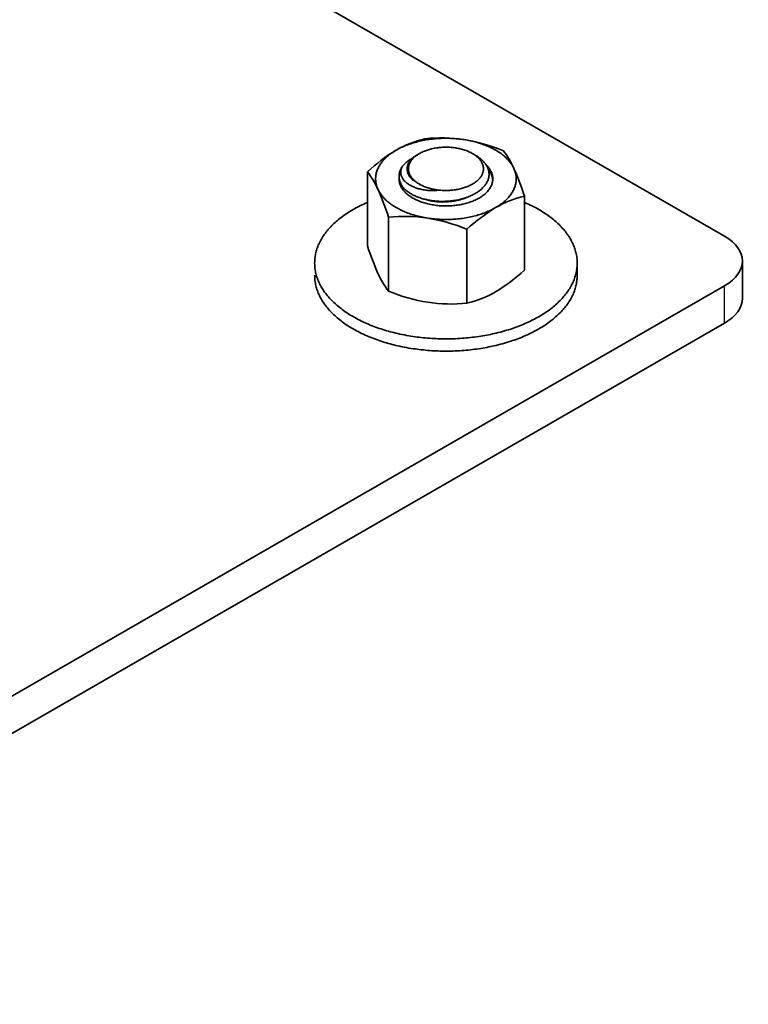
# Model space of a CAD drawing. Units: millimetres. Extents: x 32509 to 40069, y 34230 to 39576.
# Drawn here: x 37545 to 37583, y 35344 to 35395 of the extents above; entities that cross this region are included whole.
import ezdxf

# ---------------------------------------------------------------- set-up
doc = ezdxf.new("R2010")
doc.units = ezdxf.units.MM
doc.layers.add('Visible', color=7, linetype='Continuous', lineweight=35, true_color=0x22346e)
doc.layers.add('Visible Narrow', color=7, linetype='Continuous', lineweight=25, true_color=0x22346e)

msp = doc.modelspace()

# ---------------------------------------------------------------- linework, layer by layer
at = {"layer": 'Visible', "extrusion": (-0.707107, -0.407196, 0.578093)}
for p, q in [((37518.279, 35420.873), (37582.201, 35384.063)), ((37583.139, 35380.797), (37583.139, 35382.759)), ((37582.201, 35381.456), (37519.976, 35345.623)), ((37582.201, 35379.494), (37519.976, 35343.661))]:
    msp.add_line(p, q, dxfattribs=at)
at = {"layer": 'Visible', "linetype": 'Continuous'}
for p, q in [((37566.153, 35388.411, -738.197), (37566.066, 35388.361, -738.197)), ((37563.423, 35387.446, -738.197), (37563.423, 35383.556, -738.197)), ((37571.674, 35386.169, -738.197), (37571.673, 35382.279, -738.197)), ((37564.528, 35385.064, -738.197), (37564.528, 35381.174, -738.197)), ((37568.653, 35384.426, -738.197), (37568.653, 35380.536, -738.197)), ((37574.452, 35382.003, -738.197), (37574.452, 35382.648, -738.197))]:
    msp.add_line(p, q, dxfattribs=at)
at = {"layer": 'Visible', "flags": 128}
for points in [[(37568.506, 35389.14), (37568.418, 35389.153), (37568.33, 35389.164), (37568.241, 35389.175), (37568.152, 35389.184), (37568.063, 35389.192), (37567.973, 35389.199), (37567.889, 35389.204), (37567.804, 35389.208), (37567.719, 35389.21), (37567.634, 35389.212), (37567.548, 35389.213), (37567.458, 35389.212), (37567.368, 35389.21), (37567.277, 35389.207), (37567.187, 35389.203), (37567.098, 35389.197), (37567.008, 35389.19), (37566.924, 35389.182), (37566.84, 35389.173), (37566.757, 35389.163), (37566.674, 35389.152), (37566.591, 35389.14), (37566.504, 35389.126), (37566.418, 35389.111), (37566.332, 35389.094), (37566.247, 35389.076), (37566.163, 35389.057), (37566.079, 35389.037), (37566.002, 35389.017), (37565.925, 35388.996), (37565.849, 35388.974), (37565.773, 35388.951), (37565.699, 35388.927), (37565.621, 35388.9), (37565.545, 35388.872), (37565.469, 35388.844), (37565.395, 35388.814), (37565.322, 35388.783), (37565.251, 35388.751), (37565.185, 35388.72), (37565.12, 35388.688), (37565.056, 35388.655), (37564.994, 35388.622), (37564.933, 35388.587)], [(37571.121, 35387.63), (37571.096, 35387.68), (37571.07, 35387.73), (37571.041, 35387.779), (37571.01, 35387.828), (37570.978, 35387.877), (37570.943, 35387.925), (37570.908, 35387.97), (37570.872, 35388.015), (37570.833, 35388.059), (37570.793, 35388.102), (37570.751, 35388.145), (37570.705, 35388.19), (37570.657, 35388.234), (37570.607, 35388.277), (37570.556, 35388.32), (37570.502, 35388.362), (37570.447, 35388.404), (37570.393, 35388.442), (37570.338, 35388.479), (37570.281, 35388.516), (37570.223, 35388.552), (37570.164, 35388.587), (37570.099, 35388.624), (37570.033, 35388.659), (37569.965, 35388.694), (37569.896, 35388.727), (37569.825, 35388.76), (37569.754, 35388.792), (37569.685, 35388.82), (37569.614, 35388.848), (37569.543, 35388.875), (37569.471, 35388.901), (37569.398, 35388.927), (37569.319, 35388.952), (37569.239, 35388.977), (37569.158, 35389), (37569.076, 35389.022), (37568.994, 35389.043), (37568.91, 35389.063), (37568.83, 35389.08), (37568.75, 35389.097), (37568.669, 35389.112), (37568.588, 35389.127), (37568.506, 35389.14)], [(37564.933, 35388.587), (37564.87, 35388.55), (37564.808, 35388.512), (37564.748, 35388.473), (37564.69, 35388.433), (37564.634, 35388.392), (37564.579, 35388.351), (37564.529, 35388.311), (37564.481, 35388.27), (37564.434, 35388.229), (37564.389, 35388.188), (37564.345, 35388.145), (37564.301, 35388.1), (37564.259, 35388.054), (37564.218, 35388.007), (37564.18, 35387.96), (37564.144, 35387.912), (37564.109, 35387.864), (37564.079, 35387.818), (37564.05, 35387.771), (37564.024, 35387.725), (37563.999, 35387.678), (37563.976, 35387.63), (37563.953, 35387.58), (37563.933, 35387.529), (37563.915, 35387.478), (37563.899, 35387.426), (37563.886, 35387.375), (37563.874, 35387.323), (37563.865, 35387.274), (37563.858, 35387.225), (37563.854, 35387.176), (37563.851, 35387.127), (37563.85, 35387.078), (37563.851, 35387.025), (37563.854, 35386.973), (37563.86, 35386.921), (37563.867, 35386.869), (37563.877, 35386.817), (37563.889, 35386.766), (37563.903, 35386.717), (37563.918, 35386.669), (37563.935, 35386.62), (37563.954, 35386.573), (37563.976, 35386.525)], [(37568.943, 35386.8), (37568.986, 35386.826), (37569.028, 35386.852), (37569.068, 35386.88), (37569.107, 35386.907), (37569.144, 35386.936), (37569.18, 35386.965), (37569.214, 35386.995), (37569.249, 35387.029), (37569.283, 35387.063), (37569.314, 35387.098), (37569.344, 35387.134), (37569.371, 35387.17), (37569.394, 35387.203), (37569.415, 35387.237), (37569.434, 35387.271), (37569.451, 35387.305), (37569.466, 35387.34), (37569.48, 35387.375), (37569.492, 35387.41), (37569.502, 35387.449), (37569.51, 35387.488), (37569.516, 35387.527), (37569.52, 35387.566), (37569.521, 35387.605), (37569.52, 35387.641), (37569.517, 35387.677), (37569.512, 35387.713), (37569.505, 35387.748), (37569.497, 35387.784), (37569.486, 35387.819), (37569.473, 35387.854), (37569.457, 35387.892), (37569.439, 35387.93), (37569.419, 35387.968), (37569.396, 35388.005), (37569.371, 35388.041), (37569.346, 35388.074), (37569.32, 35388.107), (37569.292, 35388.138), (37569.262, 35388.17), (37569.23, 35388.201), (37569.197, 35388.231), (37569.162, 35388.26), (37569.122, 35388.292), (37569.08, 35388.323), (37569.036, 35388.353), (37568.991, 35388.383), (37568.943, 35388.411), (37568.899, 35388.436), (37568.853, 35388.46), (37568.806, 35388.483), (37568.757, 35388.505), (37568.708, 35388.527), (37568.657, 35388.547), (37568.605, 35388.567), (37568.547, 35388.588), (37568.488, 35388.607), (37568.427, 35388.625), (37568.366, 35388.642), (37568.303, 35388.658), (37568.246, 35388.671), (37568.187, 35388.683), (37568.128, 35388.694), (37568.069, 35388.704), (37568.009, 35388.713), (37567.948, 35388.721), (37567.888, 35388.728), (37567.82, 35388.734), (37567.752, 35388.738), (37567.685, 35388.742), (37567.617, 35388.744), (37567.548, 35388.745), (37567.486, 35388.744), (37567.424, 35388.742), (37567.363, 35388.739), (37567.301, 35388.736), (37567.24, 35388.73), (37567.179, 35388.724), (37567.118, 35388.717), (37567.052, 35388.708), (37566.986, 35388.697), (37566.921, 35388.685), (37566.857, 35388.672), (37566.793, 35388.658), (37566.737, 35388.644), (37566.681, 35388.628), (37566.625, 35388.612), (37566.571, 35388.595), (37566.518, 35388.577), (37566.465, 35388.558), (37566.414, 35388.537), (37566.359, 35388.514), (37566.305, 35388.49), (37566.253, 35388.465), (37566.203, 35388.438), (37566.153, 35388.411), (37566.11, 35388.385), (37566.069, 35388.359), (37566.028, 35388.332), (37565.99, 35388.304), (37565.952, 35388.275), (37565.917, 35388.246), (37565.883, 35388.216), (37565.847, 35388.182), (37565.814, 35388.148), (37565.782, 35388.113), (37565.753, 35388.078), (37565.726, 35388.042), (37565.703, 35388.008), (37565.682, 35387.975), (37565.663, 35387.941), (37565.646, 35387.906), (37565.63, 35387.872), (37565.617, 35387.837), (37565.605, 35387.802), (37565.594, 35387.763), (37565.586, 35387.724), (37565.58, 35387.684), (37565.577, 35387.645), (37565.576, 35387.606), (37565.577, 35387.57), (37565.58, 35387.534), (37565.584, 35387.499), (37565.591, 35387.463), (37565.6, 35387.428), (37565.611, 35387.392), (37565.623, 35387.357), (37565.639, 35387.319), (37565.657, 35387.281), (37565.678, 35387.244), (37565.701, 35387.207), (37565.726, 35387.17), (37565.75, 35387.137), (37565.777, 35387.105), (37565.805, 35387.073), (37565.835, 35387.041), (37565.866, 35387.011), (37565.9, 35386.98), (37565.934, 35386.951), (37565.974, 35386.919), (37566.017, 35386.888), (37566.06, 35386.858), (37566.106, 35386.829), (37566.153, 35386.8), (37566.198, 35386.775), (37566.244, 35386.751), (37566.291, 35386.728), (37566.339, 35386.706), (37566.389, 35386.684), (37566.439, 35386.664), (37566.491, 35386.644), (37566.549, 35386.624), (37566.609, 35386.604), (37566.669, 35386.586), (37566.731, 35386.569), (37566.793, 35386.553), (37566.851, 35386.54), (37566.909, 35386.528), (37566.968, 35386.517), (37567.028, 35386.507), (37567.088, 35386.498), (37567.148, 35386.49), (37567.209, 35386.484), (37567.276, 35386.478), (37567.344, 35386.473), (37567.412, 35386.469), (37567.48, 35386.467), (37567.548, 35386.467), (37567.61, 35386.467), (37567.672, 35386.469), (37567.734, 35386.472), (37567.795, 35386.476), (37567.857, 35386.481), (37567.918, 35386.487), (37567.979, 35386.494), (37568.045, 35386.503), (37568.11, 35386.514), (37568.175, 35386.526), (37568.24, 35386.539), (37568.303, 35386.553), (37568.36, 35386.568), (37568.416, 35386.583), (37568.471, 35386.599), (37568.526, 35386.616), (37568.579, 35386.634), (37568.631, 35386.654), (37568.682, 35386.674), (37568.738, 35386.697), (37568.791, 35386.721), (37568.843, 35386.747), (37568.894, 35386.773), (37568.943, 35386.8)], [(37565.269, 35387.746), (37565.298, 35387.783), (37565.33, 35387.819), (37565.364, 35387.855), (37565.399, 35387.89), (37565.437, 35387.925), (37565.477, 35387.959), (37565.519, 35387.992), (37565.563, 35388.025), (37565.609, 35388.057), (37565.657, 35388.088), (37565.707, 35388.119), (37565.759, 35388.148), (37565.805, 35388.173)], [(37569.111, 35388.314), (37569.148, 35388.292), (37569.193, 35388.264), (37569.237, 35388.235), (37569.28, 35388.205), (37569.321, 35388.175), (37569.36, 35388.144), (37569.398, 35388.113), (37569.435, 35388.081), (37569.47, 35388.048), (37569.503, 35388.015), (37569.535, 35387.981), (37569.565, 35387.947), (37569.594, 35387.912), (37569.621, 35387.876), (37569.647, 35387.84), (37569.67, 35387.804), (37569.692, 35387.768), (37569.715, 35387.726), (37569.735, 35387.685), (37569.753, 35387.643), (37569.768, 35387.601), (37569.782, 35387.558), (37569.793, 35387.516), (37569.802, 35387.472), (37569.809, 35387.432), (37569.813, 35387.393), (37569.816, 35387.353), (37569.816, 35387.313), (37569.815, 35387.274), (37569.812, 35387.234), (37569.806, 35387.191), (37569.798, 35387.148), (37569.788, 35387.105), (37569.775, 35387.062), (37569.761, 35387.02), (37569.744, 35386.977), (37569.724, 35386.935), (37569.705, 35386.897), (37569.684, 35386.859), (37569.661, 35386.822), (37569.636, 35386.786), (37569.61, 35386.749), (37569.582, 35386.713), (37569.549, 35386.675), (37569.514, 35386.637), (37569.477, 35386.599), (37569.439, 35386.562), (37569.398, 35386.525), (37569.356, 35386.49), (37569.312, 35386.455), (37569.27, 35386.424), (37569.227, 35386.394), (37569.183, 35386.365), (37569.137, 35386.336), (37569.09, 35386.308), (37569.041, 35386.28), (37568.986, 35386.251), (37568.93, 35386.223), (37568.873, 35386.196), (37568.814, 35386.17), (37568.754, 35386.146), (37568.693, 35386.122), (37568.632, 35386.1), (37568.574, 35386.08), (37568.515, 35386.061), (37568.456, 35386.044), (37568.396, 35386.027), (37568.335, 35386.011), (37568.272, 35385.996), (37568.204, 35385.98), (37568.135, 35385.966), (37568.066, 35385.954), (37567.996, 35385.942), (37567.926, 35385.932), (37567.856, 35385.923), (37567.785, 35385.915), (37567.72, 35385.909), (37567.654, 35385.904), (37567.589, 35385.9), (37567.522, 35385.897), (37567.456, 35385.895), (37567.39, 35385.894), (37567.318, 35385.895), (37567.247, 35385.896), (37567.176, 35385.899), (37567.105, 35385.903), (37567.034, 35385.909), (37566.964, 35385.915), (37566.894, 35385.923), (37566.831, 35385.931), (37566.767, 35385.94), (37566.704, 35385.95), (37566.642, 35385.962), (37566.58, 35385.974), (37566.52, 35385.987), (37566.454, 35386.002), (37566.39, 35386.018), (37566.327, 35386.036), (37566.265, 35386.054), (37566.203, 35386.074), (37566.143, 35386.095), (37566.084, 35386.116), (37566.031, 35386.137), (37565.978, 35386.159), (37565.927, 35386.182), (37565.877, 35386.205), (37565.829, 35386.229), (37565.781, 35386.254), (37565.731, 35386.282), (37565.683, 35386.31), (37565.636, 35386.34), (37565.59, 35386.37), (37565.546, 35386.401), (37565.504, 35386.433), (37565.463, 35386.466), (37565.427, 35386.496), (37565.393, 35386.527), (37565.36, 35386.559), (37565.329, 35386.591), (37565.299, 35386.624), (37565.271, 35386.657)], [(37565.839, 35386.984), (37565.804, 35387.014), (37565.771, 35387.044), (37565.74, 35387.075), (37565.711, 35387.106), (37565.684, 35387.137), (37565.659, 35387.17), (37565.635, 35387.202), (37565.614, 35387.235), (37565.594, 35387.269), (37565.576, 35387.303), (37565.561, 35387.337), (37565.547, 35387.372), (37565.536, 35387.406), (37565.526, 35387.441), (37565.519, 35387.476), (37565.513, 35387.511), (37565.509, 35387.546), (37565.508, 35387.581), (37565.508, 35387.616), (37565.511, 35387.652), (37565.515, 35387.687), (37565.522, 35387.722), (37565.53, 35387.757), (37565.54, 35387.791), (37565.553, 35387.826), (37565.567, 35387.86), (37565.583, 35387.894), (37565.602, 35387.927), (37565.622, 35387.961), (37565.644, 35387.994), (37565.668, 35388.027), (37565.694, 35388.059), (37565.722, 35388.091), (37565.751, 35388.122), (37565.782, 35388.152), (37565.815, 35388.182), (37565.849, 35388.211), (37565.885, 35388.24), (37565.923, 35388.268), (37565.962, 35388.296), (37566.004, 35388.323), (37566.046, 35388.349), (37566.066, 35388.36)], [(37565.271, 35386.657), (37565.243, 35386.698), (37565.216, 35386.74), (37565.192, 35386.783), (37565.171, 35386.826), (37565.151, 35386.869), (37565.134, 35386.913), (37565.12, 35386.956), (37565.108, 35386.997), (37565.099, 35387.038), (37565.092, 35387.078), (37565.087, 35387.119), (37565.084, 35387.16), (37565.082, 35387.201), (37565.084, 35387.246), (37565.087, 35387.29), (37565.093, 35387.335), (37565.101, 35387.379), (37565.112, 35387.424), (37565.125, 35387.468), (37565.141, 35387.511), (37565.157, 35387.551), (37565.176, 35387.591), (37565.196, 35387.63), (37565.218, 35387.669), (37565.242, 35387.708), (37565.269, 35387.746)], [(37565.269, 35387.746), (37565.25, 35387.713), (37565.234, 35387.68), (37565.219, 35387.647), (37565.207, 35387.614), (37565.196, 35387.581), (37565.188, 35387.548), (37565.181, 35387.515), (37565.177, 35387.482), (37565.174, 35387.448), (37565.174, 35387.415), (37565.175, 35387.381), (37565.178, 35387.347), (37565.184, 35387.314), (37565.191, 35387.281), (37565.201, 35387.248), (37565.212, 35387.215), (37565.226, 35387.182), (37565.241, 35387.15), (37565.258, 35387.118), (37565.277, 35387.086), (37565.299, 35387.054), (37565.322, 35387.023), (37565.348, 35386.992), (37565.375, 35386.962), (37565.405, 35386.932), (37565.436, 35386.904), (37565.469, 35386.875), (37565.504, 35386.848), (37565.541, 35386.821), (37565.579, 35386.795), (37565.619, 35386.77), (37565.662, 35386.745), (37565.705, 35386.721), (37565.751, 35386.698), (37565.799, 35386.676), (37565.848, 35386.654), (37565.898, 35386.634), (37565.949, 35386.614), (37566.002, 35386.595), (37566.057, 35386.578), (37566.112, 35386.561), (37566.169, 35386.546), (37566.227, 35386.531), (37566.287, 35386.518), (37566.348, 35386.506), (37566.41, 35386.496), (37566.474, 35386.487), (37566.537, 35386.479), (37566.602, 35386.472), (37566.667, 35386.467), (37566.733, 35386.463), (37566.8, 35386.46), (37566.867, 35386.458), (37566.935, 35386.458), (37567.003, 35386.459), (37567.072, 35386.462)], [(37569.292, 35386.071), (37569.346, 35386.103), (37569.398, 35386.136), (37569.448, 35386.17), (37569.497, 35386.205), (37569.543, 35386.24), (37569.588, 35386.277), (37569.63, 35386.314), (37569.667, 35386.349), (37569.703, 35386.385), (37569.736, 35386.421), (37569.768, 35386.458), (37569.798, 35386.495), (37569.826, 35386.532), (37569.855, 35386.574), (37569.881, 35386.616), (37569.905, 35386.659), (37569.927, 35386.702), (37569.946, 35386.745), (37569.963, 35386.788), (37569.977, 35386.832), (37569.988, 35386.873), (37569.998, 35386.914), (37570.005, 35386.954), (37570.01, 35386.995), (37570.013, 35387.036), (37570.014, 35387.077), (37570.013, 35387.122), (37570.009, 35387.167), (37570.003, 35387.211), (37569.995, 35387.256), (37569.984, 35387.3), (37569.97, 35387.344), (37569.955, 35387.388), (37569.938, 35387.428), (37569.92, 35387.467), (37569.899, 35387.506), (37569.877, 35387.545), (37569.853, 35387.584), (37569.826, 35387.622), (37569.796, 35387.663), (37569.763, 35387.703), (37569.727, 35387.743), (37569.69, 35387.783), (37569.674, 35387.798)], [(37569.764, 35387.614), (37569.773, 35387.602), (37569.805, 35387.559), (37569.834, 35387.516), (37569.862, 35387.472), (37569.887, 35387.428), (37569.91, 35387.383), (37569.931, 35387.338), (37569.949, 35387.293), (37569.965, 35387.248), (37569.979, 35387.203), (37569.99, 35387.157), (37569.999, 35387.112), (37570.006, 35387.066), (37570.011, 35387.019), (37570.011, 35387.015)], [(37570.163, 35385.567), (37570.227, 35385.605), (37570.288, 35385.643), (37570.348, 35385.682), (37570.406, 35385.722), (37570.463, 35385.762), (37570.518, 35385.804), (37570.568, 35385.844), (37570.616, 35385.884), (37570.663, 35385.925), (37570.708, 35385.967), (37570.751, 35386.009), (37570.796, 35386.055), (37570.838, 35386.101), (37570.878, 35386.148), (37570.916, 35386.195), (37570.953, 35386.243), (37570.987, 35386.291), (37571.018, 35386.337), (37571.046, 35386.383), (37571.073, 35386.43), (37571.098, 35386.477), (37571.121, 35386.524), (37571.143, 35386.575), (37571.163, 35386.626), (37571.181, 35386.677), (37571.197, 35386.728), (37571.211, 35386.78), (37571.222, 35386.832), (37571.231, 35386.881), (37571.238, 35386.93), (37571.243, 35386.979), (37571.246, 35387.028), (37571.247, 35387.077), (37571.246, 35387.129), (37571.242, 35387.181), (37571.237, 35387.233), (37571.229, 35387.285), (37571.219, 35387.337), (37571.207, 35387.389), (37571.194, 35387.438), (37571.178, 35387.486), (37571.161, 35387.534), (37571.142, 35387.582), (37571.121, 35387.63)], [(37565.084, 35387.124), (37565.083, 35387.118), (37565.082, 35387.077), (37565.084, 35387.033), (37565.087, 35386.988), (37565.093, 35386.944), (37565.102, 35386.899), (37565.113, 35386.855), (37565.126, 35386.811), (37565.142, 35386.767), (37565.158, 35386.727), (37565.177, 35386.687), (37565.197, 35386.648), (37565.22, 35386.609), (37565.244, 35386.571), (37565.27, 35386.533), (37565.301, 35386.492), (37565.334, 35386.451), (37565.369, 35386.411), (37565.406, 35386.372), (37565.446, 35386.334), (37565.487, 35386.296), (37565.531, 35386.259), (37565.572, 35386.226), (37565.616, 35386.193), (37565.661, 35386.161), (37565.707, 35386.13), (37565.755, 35386.1), (37565.805, 35386.071), (37565.86, 35386.04), (37565.918, 35386.01), (37565.976, 35385.981), (37566.037, 35385.953), (37566.099, 35385.926), (37566.162, 35385.9), (37566.227, 35385.875), (37566.287, 35385.854), (37566.349, 35385.833), (37566.412, 35385.814), (37566.475, 35385.796), (37566.539, 35385.778), (37566.605, 35385.762), (37566.677, 35385.746), (37566.749, 35385.731), (37566.823, 35385.717), (37566.898, 35385.704), (37566.973, 35385.693), (37567.048, 35385.683), (37567.124, 35385.675), (37567.194, 35385.668), (37567.265, 35385.663), (37567.335, 35385.659), (37567.406, 35385.656), (37567.477, 35385.654), (37567.548, 35385.654), (37567.626, 35385.654), (37567.703, 35385.657), (37567.78, 35385.66), (37567.857, 35385.665), (37567.934, 35385.671), (37568.01, 35385.679), (37568.086, 35385.688), (37568.155, 35385.697), (37568.224, 35385.708), (37568.292, 35385.72), (37568.359, 35385.733), (37568.426, 35385.747), (37568.492, 35385.762), (37568.563, 35385.78), (37568.633, 35385.799), (37568.702, 35385.819), (37568.77, 35385.841), (37568.837, 35385.863), (37568.902, 35385.887), (37568.966, 35385.913), (37569.024, 35385.937), (37569.08, 35385.962), (37569.135, 35385.987), (37569.188, 35386.014), (37569.241, 35386.042), (37569.292, 35386.071)], [(37563.976, 35386.525), (37564, 35386.475), (37564.027, 35386.425), (37564.055, 35386.375), (37564.086, 35386.326), (37564.119, 35386.278), (37564.154, 35386.229), (37564.188, 35386.185), (37564.225, 35386.14), (37564.263, 35386.096), (37564.303, 35386.053), (37564.345, 35386.01), (37564.391, 35385.965), (37564.439, 35385.921), (37564.489, 35385.877), (37564.541, 35385.834), (37564.594, 35385.792), (37564.65, 35385.751), (37564.703, 35385.713), (37564.758, 35385.675), (37564.815, 35385.639), (37564.873, 35385.603), (37564.933, 35385.568), (37564.997, 35385.531), (37565.064, 35385.496), (37565.131, 35385.461), (37565.2, 35385.427), (37565.271, 35385.395), (37565.343, 35385.363), (37565.412, 35385.334), (37565.482, 35385.306), (37565.553, 35385.279), (37565.625, 35385.253), (37565.699, 35385.228), (37565.778, 35385.203), (37565.857, 35385.178), (37565.938, 35385.155), (37566.02, 35385.133), (37566.103, 35385.112), (37566.187, 35385.092), (37566.266, 35385.074), (37566.346, 35385.058), (37566.427, 35385.042), (37566.509, 35385.028), (37566.591, 35385.015)], [(37568.592, 35386.086), (37568.555, 35386.071), (37568.502, 35386.051), (37568.448, 35386.032), (37568.393, 35386.014), (37568.337, 35385.997), (37568.28, 35385.98), (37568.222, 35385.965), (37568.163, 35385.951), (37568.104, 35385.937), (37568.044, 35385.925), (37567.983, 35385.913), (37567.922, 35385.903), (37567.86, 35385.894), (37567.798, 35385.886), (37567.736, 35385.879), (37567.674, 35385.873), (37567.612, 35385.869), (37567.55, 35385.865), (37567.488, 35385.863), (37567.426, 35385.862), (37567.365, 35385.861), (37567.304, 35385.862), (37567.243, 35385.865), (37567.183, 35385.868), (37567.123, 35385.872), (37567.063, 35385.877), (37567.003, 35385.883), (37566.944, 35385.891), (37566.885, 35385.899), (37566.827, 35385.909), (37566.769, 35385.919), (37566.712, 35385.931), (37566.655, 35385.944), (37566.6, 35385.957), (37566.546, 35385.972), (37566.492, 35385.988), (37566.44, 35386.004), (37566.419, 35386.011)], [(37563.423, 35385.845), (37563.398, 35385.834), (37563.31, 35385.795), (37563.222, 35385.755), (37563.136, 35385.714), (37563.051, 35385.673), (37562.972, 35385.633), (37562.894, 35385.593), (37562.817, 35385.551), (37562.741, 35385.51), (37562.666, 35385.467), (37562.581, 35385.417), (37562.497, 35385.366), (37562.415, 35385.314), (37562.335, 35385.262), (37562.256, 35385.209), (37562.179, 35385.154), (37562.103, 35385.099), (37562.036, 35385.048), (37561.969, 35384.997), (37561.904, 35384.945), (37561.841, 35384.892), (37561.779, 35384.838), (37561.719, 35384.784), (37561.66, 35384.73), (37561.602, 35384.675), (37561.547, 35384.619), (37561.492, 35384.563), (37561.44, 35384.506), (37561.389, 35384.449), (37561.342, 35384.395), (37561.297, 35384.34), (37561.253, 35384.285), (37561.21, 35384.23), (37561.169, 35384.174), (37561.124, 35384.109), (37561.08, 35384.043), (37561.039, 35383.978), (37560.999, 35383.911), (37560.962, 35383.845), (37560.927, 35383.777), (37560.893, 35383.71), (37560.864, 35383.648), (37560.837, 35383.586), (37560.812, 35383.523), (37560.788, 35383.46), (37560.767, 35383.397), (37560.747, 35383.334), (37560.728, 35383.27), (37560.712, 35383.207), (37560.697, 35383.143), (37560.684, 35383.079), (37560.673, 35383.015), (37560.664, 35382.951), (37560.657, 35382.891), (37560.651, 35382.83), (37560.647, 35382.77), (37560.645, 35382.709), (37560.644, 35382.649), (37560.645, 35382.578), (37560.648, 35382.508), (37560.653, 35382.438), (37560.661, 35382.368), (37560.67, 35382.298), (37560.682, 35382.229), (37560.696, 35382.159), (37560.711, 35382.095), (37560.727, 35382.032), (37560.745, 35381.968), (37560.765, 35381.905), (37560.787, 35381.842), (37560.81, 35381.779), (37560.835, 35381.716), (37560.862, 35381.654), (37560.891, 35381.592), (37560.921, 35381.53), (37560.953, 35381.468), (37560.987, 35381.407), (37561.02, 35381.35), (37561.055, 35381.293), (37561.092, 35381.236), (37561.13, 35381.179), (37561.169, 35381.123), (37561.217, 35381.059), (37561.266, 35380.994), (37561.317, 35380.931), (37561.371, 35380.868), (37561.426, 35380.805), (37561.483, 35380.744), (37561.542, 35380.682), (37561.598, 35380.627), (37561.655, 35380.571), (37561.714, 35380.517), (37561.774, 35380.463), (37561.836, 35380.409), (37561.899, 35380.356), (37561.964, 35380.304), (37562.03, 35380.252), (37562.098, 35380.201), (37562.167, 35380.151), (37562.237, 35380.101), (37562.309, 35380.052), (37562.378, 35380.006), (37562.448, 35379.961), (37562.52, 35379.917), (37562.592, 35379.873), (37562.666, 35379.83), (37562.752, 35379.781), (37562.841, 35379.732), (37562.93, 35379.685), (37563.021, 35379.639), (37563.114, 35379.593), (37563.207, 35379.548), (37563.302, 35379.505), (37563.391, 35379.466), (37563.48, 35379.427), (37563.571, 35379.39), (37563.662, 35379.353), (37563.755, 35379.318), (37563.848, 35379.283), (37563.943, 35379.249), (37564.038, 35379.216), (37564.135, 35379.183), (37564.232, 35379.152), (37564.33, 35379.122), (37564.429, 35379.092), (37564.523, 35379.065), (37564.617, 35379.039), (37564.713, 35379.014), (37564.809, 35378.989), (37564.906, 35378.966), (37565.018, 35378.939), (37565.132, 35378.914), (37565.246, 35378.89), (37565.361, 35378.867), (37565.476, 35378.846), (37565.592, 35378.825), (37565.709, 35378.806), (37565.817, 35378.789), (37565.925, 35378.774), (37566.033, 35378.759), (37566.142, 35378.746), (37566.251, 35378.733), (37566.361, 35378.721), (37566.471, 35378.711), (37566.581, 35378.701), (37566.691, 35378.693), (37566.802, 35378.685), (37566.912, 35378.679), (37567.023, 35378.674), (37567.128, 35378.669), (37567.233, 35378.666), (37567.338, 35378.664), (37567.443, 35378.662), (37567.548, 35378.662), (37567.669, 35378.663), (37567.791, 35378.664), (37567.912, 35378.667), (37568.033, 35378.672), (37568.154, 35378.677), (37568.275, 35378.684), (37568.396, 35378.692), (37568.506, 35378.7), (37568.616, 35378.71), (37568.726, 35378.72), (37568.836, 35378.732), (37568.945, 35378.744), (37569.054, 35378.758), (37569.162, 35378.772), (37569.27, 35378.788), (37569.378, 35378.804), (37569.485, 35378.822), (37569.592, 35378.841), (37569.698, 35378.86), (37569.797, 35378.879), (37569.896, 35378.9), (37569.995, 35378.921), (37570.093, 35378.942), (37570.19, 35378.965), (37570.302, 35378.993), (37570.413, 35379.021), (37570.523, 35379.051), (37570.632, 35379.082), (37570.74, 35379.113), (37570.847, 35379.146), (37570.953, 35379.18), (37571.05, 35379.213), (37571.145, 35379.246), (37571.24, 35379.28), (37571.333, 35379.314), (37571.426, 35379.35), (37571.518, 35379.387), (37571.608, 35379.424), (37571.698, 35379.462), (37571.786, 35379.501), (37571.874, 35379.541), (37571.96, 35379.582), (37572.045, 35379.623), (37572.124, 35379.663), (37572.202, 35379.704), (37572.279, 35379.745), (37572.355, 35379.787), (37572.43, 35379.829)], [(37566.591, 35385.015), (37566.678, 35385.002), (37566.766, 35384.99), (37566.855, 35384.98), (37566.944, 35384.971), (37567.033, 35384.963), (37567.123, 35384.956), (37567.208, 35384.951), (37567.293, 35384.947), (37567.378, 35384.944), (37567.463, 35384.942), (37567.548, 35384.942), (37567.638, 35384.943), (37567.729, 35384.944), (37567.819, 35384.948), (37567.909, 35384.952), (37567.999, 35384.958), (37568.088, 35384.965), (37568.173, 35384.973), (37568.256, 35384.981), (37568.34, 35384.991), (37568.423, 35385.002), (37568.505, 35385.015), (37568.592, 35385.029), (37568.679, 35385.044), (37568.764, 35385.061), (37568.849, 35385.078), (37568.934, 35385.097), (37569.017, 35385.117), (37569.095, 35385.137), (37569.172, 35385.159), (37569.248, 35385.181), (37569.323, 35385.204), (37569.397, 35385.228), (37569.475, 35385.255), (37569.552, 35385.282), (37569.627, 35385.311), (37569.701, 35385.341), (37569.774, 35385.372), (37569.846, 35385.404), (37569.912, 35385.435), (37569.977, 35385.467), (37570.04, 35385.499), (37570.103, 35385.533), (37570.163, 35385.567)], [(37572.43, 35379.829), (37572.515, 35379.879), (37572.598, 35379.93), (37572.681, 35379.982), (37572.761, 35380.034), (37572.84, 35380.088), (37572.917, 35380.142), (37572.993, 35380.197), (37573.06, 35380.248), (37573.127, 35380.299), (37573.191, 35380.352), (37573.255, 35380.404), (37573.317, 35380.458), (37573.377, 35380.512), (37573.436, 35380.566), (37573.493, 35380.621), (37573.549, 35380.677), (37573.604, 35380.733), (37573.656, 35380.79), (37573.707, 35380.847), (37573.754, 35380.901), (37573.799, 35380.956), (37573.843, 35381.011), (37573.886, 35381.066), (37573.926, 35381.122), (37573.972, 35381.187), (37574.015, 35381.253), (37574.057, 35381.319), (37574.096, 35381.385), (37574.134, 35381.452), (37574.169, 35381.519), (37574.203, 35381.586), (37574.232, 35381.648), (37574.259, 35381.711), (37574.284, 35381.773), (37574.307, 35381.836), (37574.329, 35381.899), (37574.349, 35381.962), (37574.368, 35382.026), (37574.384, 35382.089), (37574.399, 35382.153), (37574.412, 35382.217), (37574.423, 35382.281), (37574.432, 35382.345), (37574.439, 35382.405), (37574.445, 35382.466), (37574.449, 35382.526), (37574.451, 35382.587), (37574.452, 35382.648), (37574.451, 35382.718), (37574.448, 35382.788), (37574.443, 35382.858), (37574.435, 35382.928), (37574.425, 35382.998), (37574.414, 35383.068), (37574.4, 35383.137), (37574.385, 35383.201), (37574.369, 35383.265), (37574.351, 35383.328), (37574.331, 35383.391), (37574.309, 35383.454), (37574.286, 35383.517), (37574.261, 35383.58), (37574.234, 35383.642), (37574.205, 35383.704), (37574.175, 35383.766), (37574.143, 35383.828), (37574.109, 35383.889), (37574.075, 35383.946), (37574.041, 35384.004), (37574.004, 35384.06), (37573.966, 35384.117), (37573.927, 35384.173), (37573.879, 35384.238), (37573.83, 35384.302), (37573.778, 35384.365), (37573.725, 35384.428), (37573.67, 35384.491), (37573.613, 35384.553), (37573.554, 35384.614), (37573.498, 35384.67), (37573.441, 35384.725), (37573.382, 35384.779), (37573.322, 35384.833), (37573.26, 35384.887), (37573.197, 35384.94), (37573.132, 35384.992), (37573.066, 35385.044), (37572.998, 35385.095), (37572.929, 35385.145), (37572.859, 35385.195), (37572.787, 35385.244), (37572.718, 35385.29), (37572.648, 35385.335), (37572.576, 35385.379), (37572.504, 35385.423), (37572.43, 35385.466), (37572.343, 35385.516), (37572.255, 35385.564), (37572.166, 35385.611), (37572.075, 35385.658), (37571.982, 35385.703), (37571.889, 35385.748), (37571.793, 35385.791), (37571.705, 35385.83), (37571.673, 35385.844)], [(37560.644, 35382.004), (37560.645, 35381.934), (37560.648, 35381.864), (37560.653, 35381.794), (37560.661, 35381.724), (37560.67, 35381.654), (37560.682, 35381.584), (37560.696, 35381.515), (37560.711, 35381.451), (37560.727, 35381.387), (37560.745, 35381.324), (37560.765, 35381.261), (37560.787, 35381.198), (37560.81, 35381.135), (37560.835, 35381.072), (37560.862, 35381.01), (37560.891, 35380.948), (37560.921, 35380.886), (37560.953, 35380.824), (37560.987, 35380.763), (37561.02, 35380.705), (37561.055, 35380.648), (37561.092, 35380.591), (37561.13, 35380.535), (37561.169, 35380.479), (37561.217, 35380.414), (37561.266, 35380.35), (37561.317, 35380.287), (37561.371, 35380.224), (37561.426, 35380.161), (37561.483, 35380.099), (37561.542, 35380.038), (37561.598, 35379.982), (37561.655, 35379.927), (37561.714, 35379.873), (37561.774, 35379.819), (37561.836, 35379.765), (37561.899, 35379.712), (37561.964, 35379.66), (37562.03, 35379.608), (37562.098, 35379.557), (37562.167, 35379.507), (37562.237, 35379.457), (37562.309, 35379.408), (37562.378, 35379.362), (37562.448, 35379.317), (37562.52, 35379.273), (37562.592, 35379.229), (37562.666, 35379.186), (37562.752, 35379.136), (37562.841, 35379.088), (37562.93, 35379.041), (37563.021, 35378.994), (37563.114, 35378.949), (37563.207, 35378.904), (37563.302, 35378.861), (37563.391, 35378.821), (37563.48, 35378.783), (37563.571, 35378.746), (37563.662, 35378.709), (37563.755, 35378.673), (37563.848, 35378.638), (37563.943, 35378.604), (37564.038, 35378.571), (37564.135, 35378.539), (37564.232, 35378.508), (37564.33, 35378.477), (37564.429, 35378.448), (37564.523, 35378.421), (37564.617, 35378.395), (37564.713, 35378.369), (37564.809, 35378.345), (37564.906, 35378.321), (37565.018, 35378.295), (37565.132, 35378.27), (37565.246, 35378.246), (37565.361, 35378.223), (37565.476, 35378.201), (37565.592, 35378.181), (37565.709, 35378.162), (37565.817, 35378.145), (37565.925, 35378.13), (37566.033, 35378.115), (37566.142, 35378.101), (37566.251, 35378.089), (37566.361, 35378.077), (37566.47, 35378.067), (37566.581, 35378.057), (37566.691, 35378.049), (37566.802, 35378.041), (37566.912, 35378.035), (37567.023, 35378.029), (37567.128, 35378.025), (37567.233, 35378.022), (37567.338, 35378.02), (37567.443, 35378.018), (37567.548, 35378.018), (37567.669, 35378.018), (37567.791, 35378.02), (37567.912, 35378.023), (37568.033, 35378.028), (37568.154, 35378.033), (37568.275, 35378.04), (37568.396, 35378.048), (37568.506, 35378.056), (37568.616, 35378.066), (37568.726, 35378.076), (37568.836, 35378.088), (37568.945, 35378.1), (37569.054, 35378.114), (37569.162, 35378.128), (37569.27, 35378.144), (37569.378, 35378.16), (37569.485, 35378.178), (37569.592, 35378.196), (37569.698, 35378.216), (37569.797, 35378.235), (37569.896, 35378.255), (37569.995, 35378.276), (37570.093, 35378.298), (37570.19, 35378.321), (37570.302, 35378.348), (37570.413, 35378.377), (37570.523, 35378.407), (37570.632, 35378.437), (37570.74, 35378.469), (37570.847, 35378.502), (37570.953, 35378.536), (37571.05, 35378.568), (37571.145, 35378.601), (37571.24, 35378.635), (37571.333, 35378.67), (37571.426, 35378.706), (37571.518, 35378.742), (37571.608, 35378.78), (37571.698, 35378.818), (37571.786, 35378.857), (37571.874, 35378.897), (37571.96, 35378.938), (37572.045, 35378.979), (37572.124, 35379.019), (37572.202, 35379.059), (37572.279, 35379.101), (37572.355, 35379.142), (37572.43, 35379.185)], [(37572.43, 35379.185), (37572.515, 35379.235), (37572.598, 35379.286), (37572.68, 35379.337), (37572.761, 35379.39), (37572.84, 35379.443), (37572.917, 35379.498), (37572.992, 35379.552), (37573.06, 35379.603), (37573.127, 35379.655), (37573.191, 35379.707), (37573.255, 35379.76), (37573.317, 35379.814), (37573.377, 35379.868), (37573.436, 35379.922), (37573.493, 35379.977), (37573.549, 35380.033), (37573.604, 35380.089), (37573.656, 35380.146), (37573.707, 35380.203), (37573.754, 35380.257), (37573.799, 35380.312), (37573.843, 35380.367), (37573.886, 35380.422), (37573.926, 35380.478), (37573.972, 35380.543), (37574.015, 35380.608), (37574.057, 35380.674), (37574.096, 35380.741), (37574.134, 35380.807), (37574.169, 35380.874), (37574.203, 35380.942), (37574.232, 35381.004), (37574.259, 35381.066), (37574.284, 35381.129), (37574.307, 35381.192), (37574.329, 35381.255), (37574.349, 35381.318), (37574.367, 35381.381), (37574.384, 35381.445), (37574.399, 35381.509), (37574.412, 35381.573), (37574.423, 35381.637), (37574.432, 35381.701), (37574.439, 35381.761), (37574.445, 35381.822), (37574.449, 35381.882), (37574.451, 35381.943), (37574.452, 35382.003)]]:
    msp.add_lwpolyline(points, dxfattribs=at)
at = {"layer": 'Visible', "linetype": 'Continuous'}
for centre, radius, start, end in [((37567.74, 35383.741, -738.197), 5.601, 103.3907, 120.078), ((37567.275, 35380.846, -738.197), 8.385, 81.5582, 95.6925), ((37566.964, 35379.834, -738.197), 9.433, 67.5353, 80.5925), ((37569.499, 35380.977, -738.197), 8.876, 120.9636, 133.2064), ((37567.087, 35385.836, -738.197), 4.415, 23.9715, 37.9486), ((37558.628, 35382.069, -738.197), 13.675, 17.4493, 23.9962), ((37559.942, 35384.731, -738.197), 4.414, 23.9711, 37.949), ((37551.485, 35380.964, -738.197), 13.673, 17.4488, 23.9967), ((37572.971, 35380.72, -738.197), 5.601, 103.3905, 120.0781), ((37574.731, 35377.955, -738.197), 8.877, 120.9644, 133.2055), ((37565.36, 35376.72, -738.197), 8.385, 81.5585, 95.6922), ((37565.049, 35375.709, -738.197), 9.432, 67.5349, 80.593), ((37576.468, 35387.657, -738.197), 13.675, 197.4493, 203.9962), ((37568.009, 35383.889, -738.197), 4.415, 203.9715, 217.9486), ((37565.595, 35388.75, -738.197), 8.878, 300.9651, 313.2049), ((37568.132, 35389.892, -738.197), 9.433, 247.5353, 260.5925), ((37567.356, 35385.985, -738.197), 5.601, 283.3904, 300.0782), ((37567.821, 35388.88, -738.197), 8.385, 261.5582, 275.6925)]:
    msp.add_arc(centre, radius, start, end, dxfattribs=at)
at = {"layer": 'Visible'}
msp.add_ellipse((37579.939, 35382.759), major_axis=(3.2, 0), ratio=0.575862, start_param=-0.785398, end_param=0.785398, dxfattribs=at)
at = {"layer": 'Visible', "extrusion": (-5.3925e-29, -1e-16, -1)}
msp.add_ellipse((37579.939, 35380.797), major_axis=(-3.2, 0), ratio=0.575862, start_param=3.141593, end_param=3.926991, dxfattribs=at)
at = {"layer": 'Visible Narrow', "extrusion": (-0.707107, -0.407196, 0.578093)}
msp.add_line((37582.201, 35379.494), (37582.201, 35381.456), dxfattribs=at)

doc.saveas('drawing.dxf')
